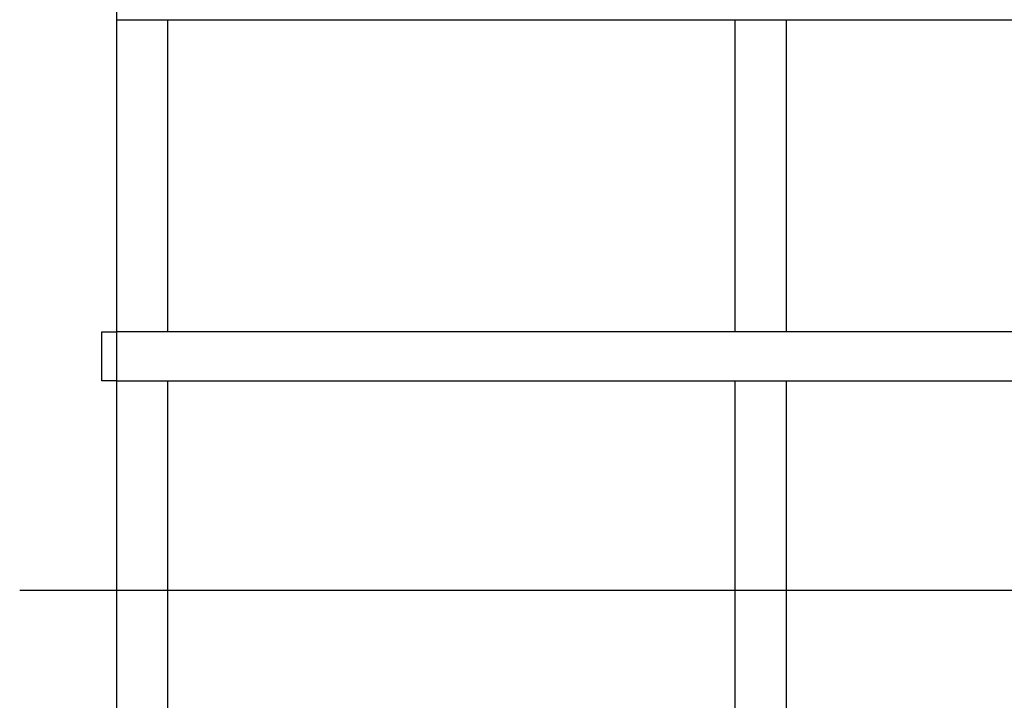
# Model space of a CAD drawing. Units: millimetres. Extents: x 38.4 to 69, y 12.6 to 25.4.
# Drawn here: x 54 to 55.9, y 16.9 to 18.2 of the extents above; entities that cross this region are included whole.
import ezdxf

# ---------------------------------------------------------------- set-up
doc = ezdxf.new("R2010")
doc.units = ezdxf.units.MM
doc.header["$LTSCALE"] = 0.5
doc.layers.add('T-32QD--ESN', color=3, linetype='Continuous')
doc.layers.add('Z-TERMOMESE', color=253, linetype='Continuous')

msp = doc.modelspace()

# ---------------------------------------------------------------- linework, layer by layer
at = {"layer": 'T-32QD--ESN'}
for p, q in [((54.2241, 19.5824), (54.2241, 16.7824)), ((54.2241, 18.1882), (60.2963, 18.1882)), ((54.3241, 17.5824), (54.3241, 18.1882)), ((55.4241, 18.1882), (55.4241, 17.5824)), ((55.5241, 17.5824), (55.5241, 18.1882)), ((54.1961, 17.5832), (54.2241, 17.5832)), ((54.1961, 17.4882), (54.1961, 17.5832)), ((60.2963, 17.5832), (54.2241, 17.5832)), ((54.2241, 17.5832), (54.2241, 17.4882)), ((54.2241, 17.4882), (54.1961, 17.4882)), ((54.2241, 17.4882), (60.2963, 17.4882)), ((54.3241, 16.7824), (54.3241, 17.4874)), ((55.4241, 17.4874), (55.4241, 16.7824)), ((55.5241, 16.7824), (55.5241, 17.4874))]:
    msp.add_line(p, q, dxfattribs=at)
at = {"layer": 'Z-TERMOMESE'}
msp.add_line((54.0364, 17.0824), (59.6195, 17.0824), dxfattribs=at)

doc.saveas('drawing.dxf')
